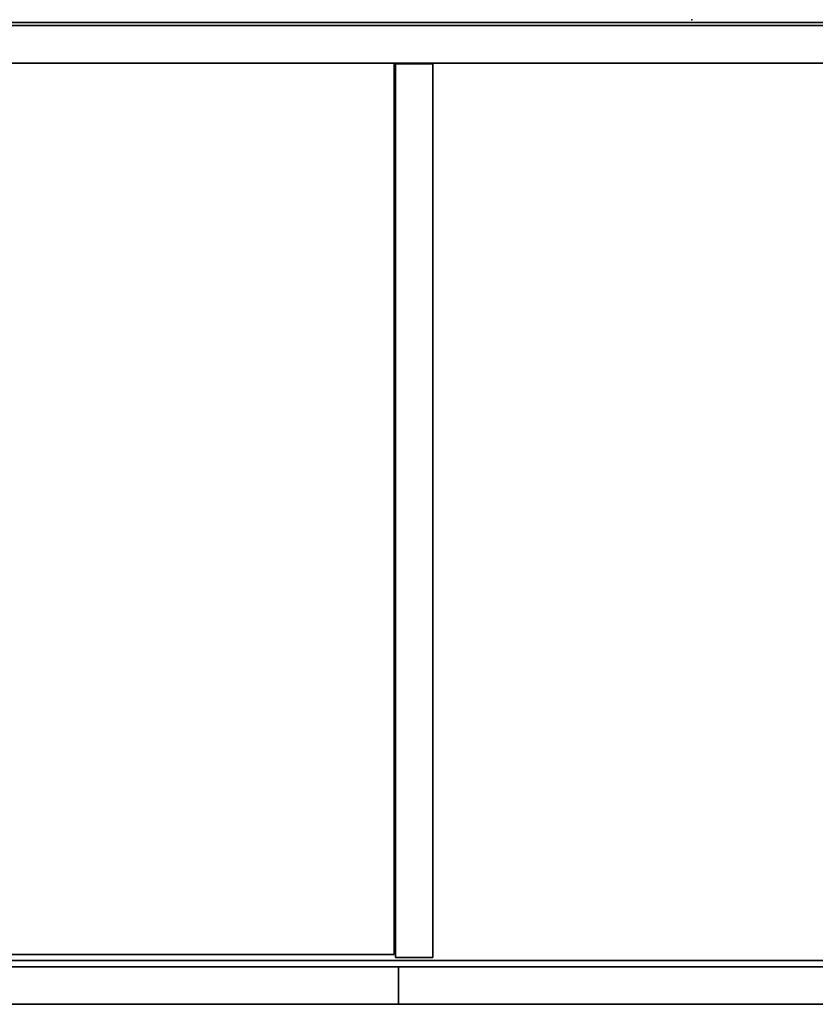
# Model space of a CAD drawing. Units: inches. Extents: x -51 to 52, y -50 to 40.
# Drawn here: x -28 to -12, y 20 to 40 of the extents above; entities that cross this region are included whole.
import ezdxf

# ---------------------------------------------------------------- set-up
doc = ezdxf.new("R2010")
doc.units = ezdxf.units.IN
doc.header["$MEASUREMENT"] = 0
for name, color, linetype in [('STORAGE', 4, 'Continuous'), ('STORAGE-CASELAMINATE', 4, 'Continuous'), ('STORAGE-FRONTLAMINATE', 4, 'Continuous'), ('STORAGE-TOPLAMINATE', 4, 'Continuous')]:
    doc.layers.add(name, color=color, linetype=linetype)

# ---------------------------------------------------------------- blocks, each defined once
blk = doc.blocks.new('VFFC73K_72202AFL03_0T')
at = {"layer": 'STORAGE'}
blk.add_point((36, 0), dxfattribs=at)
at = {"layer": 'STORAGE-CASELAMINATE'}
for points in [[(71.115, -0.88, 0.125), (71.115, -0.12, 0.125), (0.885, -0.12, 0.125), (0.885, -0.88, 0.125)], [(71.115, -0.88, 19.976), (71.115, -0.12, 19.976), (0.885, -0.12, 19.976), (0.885, -0.88, 19.976)], [(71.115, -0.12, 19.976), (71.115, -0.12, 0.125), (0.885, -0.12, 0.125), (0.885, -0.12, 19.976)], [(71.115, -0.88, 19.976), (71.115, -0.88, 19.216), (0.885, -0.88, 19.216), (0.885, -0.88, 19.976)], [(71.115, -0.88, 19.216), (71.115, -19.05, 19.216), (0.885, -19.05, 19.216), (0.885, -0.88, 19.216)], [(0.885, -0.88, 19.976), (0.885, -19.05, 19.976), (71.115, -19.05, 19.976), (71.115, -0.88, 19.976)], [(71.115, -0.88, 2.253), (71.115, -0.88, 1.493), (0.885, -0.88, 1.493), (0.885, -0.88, 2.253)], [(71.115, -0.88, 19.976), (0.885, -0.88, 19.976), (0.885, -0.88, 0.125), (71.115, -0.88, 0.125)], [(71.115, -0.88, 2.253), (71.115, -0.88, 1.493), (0.885, -0.88, 1.493), (0.885, -0.88, 2.253)], [(71.115, -0.88, 1.493), (71.115, -19.175, 1.493), (0.885, -19.175, 1.493), (0.885, -0.88, 1.493)], [(0.885, -0.88, 2.253), (0.885, -19.175, 2.253), (71.115, -19.175, 2.253), (71.115, -0.88, 2.253)], [(29.975, -0.88, 14.682), (29.975, -0.88, 13.922), (0.91, -0.88, 13.922), (0.91, -0.88, 14.682)], [(29.975, -0.88, 13.922), (29.975, -18.93, 13.922), (0.91, -18.93, 13.922), (0.91, -0.88, 13.922)], [(0.91, -0.88, 14.682), (0.91, -18.93, 14.682), (29.975, -18.93, 14.682), (29.975, -0.88, 14.682)], [(29.975, -18.93, 14.682), (29.975, -18.93, 13.922), (29.975, -0.88, 13.922), (29.975, -0.88, 14.682)], [(30, -0.895, 19.216), (30, -0.895, 2.253), (30, -18.99, 2.253), (30, -18.99, 19.216)], [(30.76, -0.895, 19.216), (30.76, -0.895, 2.253), (30, -0.895, 2.253), (30, -0.895, 19.216)], [(30.76, -18.99, 19.216), (30.76, -0.895, 19.216), (30, -0.895, 19.216), (30, -18.99, 19.216)], [(30, -18.99, 2.253), (30, -0.895, 2.253), (30.76, -0.895, 2.253), (30.76, -18.99, 2.253)], [(30.76, -18.99, 2.253), (30.76, -0.895, 2.253), (30.76, -0.895, 19.216), (30.76, -18.99, 19.216)], [(0.91, -18.93, 14.682), (0.91, -18.93, 13.922), (29.975, -18.93, 13.922), (29.975, -18.93, 14.682)], [(0.885, -19.05, 19.976), (0.885, -19.05, 19.216), (71.115, -19.05, 19.216), (71.115, -19.05, 19.976)], [(30, -18.99, 19.216), (30, -18.99, 2.253), (30.76, -18.99, 2.253), (30.76, -18.99, 19.216)], [(0.885, -19.175, 2.253), (0.885, -19.175, 1.493), (71.115, -19.175, 1.493), (71.115, -19.175, 2.253)]]:
    blk.add_3dface(points, dxfattribs=at)
at = {"layer": 'STORAGE-FRONTLAMINATE'}
for points in [[(0.095, -19.175, 0.125), (71.905, -19.175, 0.125), (71.905, -19.935, 0.125), (0.095, -19.935, 0.125)], [(0.095, -19.175, 2.313), (71.905, -19.175, 2.313), (71.905, -19.175, 0.125), (0.095, -19.175, 0.125)], [(0.095, -19.175, 2.313), (0.095, -19.935, 2.313), (71.905, -19.935, 2.313), (71.905, -19.175, 2.313)], [(30.062, -19.175, 19.976), (30.062, -19.175, 14.719), (30.062, -19.935, 14.719), (30.062, -19.935, 19.976)], [(71.813, -19.175, 19.976), (30.062, -19.175, 19.976), (30.062, -19.935, 19.976), (71.813, -19.935, 19.976)], [(71.813, -19.935, 14.719), (30.062, -19.935, 14.719), (30.062, -19.175, 14.719), (71.813, -19.175, 14.719)], [(71.813, -19.175, 14.719), (30.062, -19.175, 14.719), (30.062, -19.175, 19.976), (71.813, -19.175, 19.976)], [(30.062, -19.175, 14.594), (30.062, -19.175, 2.438), (30.062, -19.935, 2.438), (30.062, -19.935, 14.594)], [(71.813, -19.175, 14.594), (30.062, -19.175, 14.594), (30.062, -19.935, 14.594), (71.813, -19.935, 14.594)], [(71.813, -19.935, 2.438), (30.062, -19.935, 2.438), (30.062, -19.175, 2.438), (71.813, -19.175, 2.438)], [(71.813, -19.175, 2.438), (30.062, -19.175, 2.438), (30.062, -19.175, 14.594), (71.813, -19.175, 14.594)], [(0.095, -19.935, 2.313), (0.095, -19.935, 0.125), (71.905, -19.935, 0.125), (71.905, -19.935, 2.313)], [(71.813, -19.935, 19.976), (30.062, -19.935, 19.976), (30.062, -19.935, 14.719), (71.813, -19.935, 14.719)], [(71.813, -19.935, 14.594), (30.062, -19.935, 14.594), (30.062, -19.935, 2.438), (71.813, -19.935, 2.438)]]:
    blk.add_3dface(points, dxfattribs=at)
at = {"layer": 'STORAGE-TOPLAMINATE'}
for points in [[(71.875, -0.06, 20.486), (71.875, -0.06, 20.101), (0.125, -0.06, 20.101), (0.125, -0.06, 20.486)], [(71.875, -0.06, 20.101), (71.875, -19.935, 20.101), (0.125, -19.935, 20.101), (0.125, -0.06, 20.101)], [(0.125, -0.06, 20.486), (0.125, -19.935, 20.486), (71.875, -19.935, 20.486), (71.875, -0.06, 20.486)], [(0.125, -19.935, 20.486), (0.125, -19.935, 20.101), (71.875, -19.935, 20.101), (71.875, -19.935, 20.486)]]:
    blk.add_3dface(points, dxfattribs=at)

msp = doc.modelspace()

# ---------------------------------------------------------------- block references
msp.add_blockref('VFFC73K_72202AFL03_0T', (-50.036, 40.182, -0.001))

doc.saveas('drawing.dxf')
